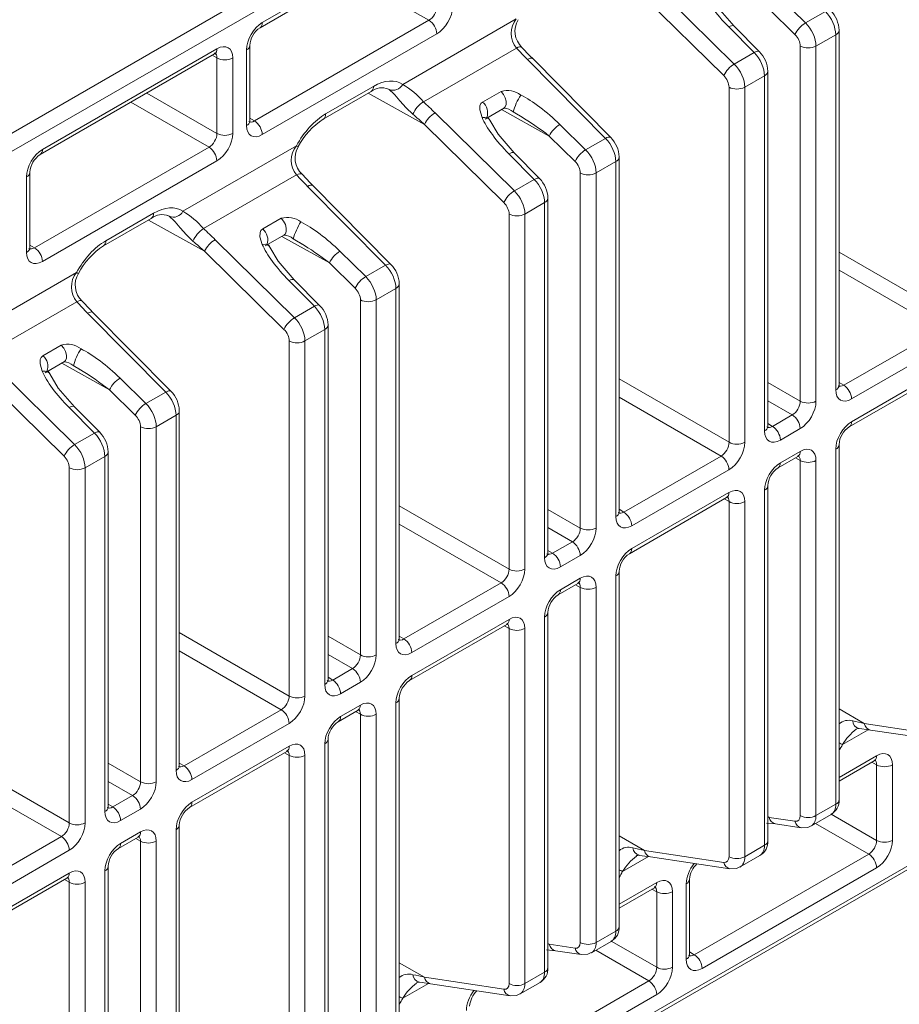
# Model space of a CAD drawing. Units: millimetres. Extents: x 0 to 420, y 0 to 297.
# Drawn here: x 355 to 375, y 97 to 119 of the extents above; entities that cross this region are included whole.
import ezdxf

# ---------------------------------------------------------------- set-up
doc = ezdxf.new("R2010")
doc.units = ezdxf.units.MM

msp = doc.modelspace()

# ---------------------------------------------------------------- linework, layer by layer
at = {"color": 7, "linetype": 'Continuous', "lineweight": 15}
for p, q in [((318.089793, 95.319143), (375.738287, 128.59891)), ((375.736751, 128.191574), (318.266555, 95.014737)), ((360.26055, 118.817978), (364.1553, 121.066369)), ((360.312337, 118.932439), (364.207087, 121.18083)), ((369.076759, 119.751147), (370.8491, 118.007232)), ((370.613411, 117.747373), (368.841071, 119.491289)), ((371.863062, 119.492085), (372.439206, 118.92518)), ((372.203517, 118.665322), (371.627373, 119.232226)), ((363.446433, 117.550888), (365.98208, 119.014686)), ((372.439206, 118.92518), (372.882076, 119.180843)), ((360.137102, 116.734645), (364.031853, 118.983036)), ((371.291969, 118.262894), (370.725794, 118.835554)), ((371.409288, 118.281741), (370.843113, 118.854401)), ((364.207087, 118.677748), (360.312337, 116.429357)), ((372.672852, 118.407822), (373.113692, 118.662314)), ((373.113692, 110.730277), (373.113692, 118.662314)), ((373.186915, 110.832328), (373.186915, 118.764365)), ((355.403248, 116.098482), (359.297998, 118.346874)), ((360.03202, 116.735568), (360.03202, 118.422141)), ((363.907833, 117.165011), (365.985941, 118.364676)), ((372.320848, 110.4749), (372.320848, 118.406936)), ((372.672852, 118.407822), (372.672852, 110.475786)), ((348.604992, 84.939385), (406.200648, 118.18865)), ((348.781789, 85.126013), (406.251984, 118.302851)), ((355.351461, 115.984021), (359.246211, 118.232412)), ((359.299534, 116.455254), (359.299534, 118.141827)), ((359.651538, 118.142713), (359.651538, 116.456141)), ((359.958797, 116.633517), (359.958797, 118.32009)), ((367.972987, 116.346887), (366.231313, 118.108506)), ((368.090306, 116.365734), (366.348632, 118.127353)), ((370.8491, 118.007232), (371.291969, 118.262894)), ((371.082746, 117.489873), (371.523585, 117.744365)), ((371.523585, 109.812328), (371.523585, 117.744365)), ((371.596809, 109.914379), (371.596809, 117.846416)), ((361.726088, 116.890687), (362.793336, 117.506796)), ((370.730742, 109.556951), (370.730742, 117.488987)), ((371.082746, 117.489873), (371.082746, 109.557837)), ((361.674301, 116.776226), (362.741549, 117.392335)), ((365.229925, 117.15678), (365.643556, 117.395565)), ((365.285615, 116.778245), (365.716924, 117.027234)), ((364.16767, 116.917191), (365.940011, 115.173275)), ((365.909714, 116.937554), (366.11178, 116.818528)), ((365.704322, 114.913416), (363.931982, 116.657333)), ((366.953973, 116.658128), (367.530117, 116.091224)), ((367.294428, 115.831365), (366.718285, 116.398269)), ((367.530117, 116.091224), (367.972987, 116.346887)), ((355.228014, 113.900688), (359.122764, 116.14908)), ((358.537344, 114.716932), (361.072991, 116.18073)), ((366.382881, 115.428938), (365.816705, 116.001597)), ((366.5002, 115.447785), (365.934024, 116.020444)), ((368.277826, 107.998372), (368.277826, 115.930408)), ((359.297998, 115.843792), (355.403248, 113.5954)), ((367.763763, 115.573866), (368.204603, 115.828357)), ((368.204603, 107.896321), (368.204603, 115.828357)), ((355.049708, 113.79956), (355.049708, 115.486133)), ((355.122931, 113.901612), (355.122931, 115.588185)), ((358.998745, 114.331054), (361.076852, 115.53072)), ((367.411759, 107.640943), (367.411759, 115.572979)), ((367.763763, 115.573866), (367.763763, 107.641829)), ((363.063898, 113.51293), (361.322224, 115.274549)), ((363.181217, 113.531777), (361.439543, 115.293396)), ((365.940011, 115.173275), (366.382881, 115.428938)), ((366.173657, 114.655917), (366.614496, 114.910408)), ((366.614496, 106.978372), (366.614496, 114.910408)), ((366.68772, 107.080423), (366.68772, 115.012459)), ((356.816999, 114.05673), (357.884247, 114.672839)), ((365.821653, 106.722994), (365.821653, 114.65503)), ((366.173657, 114.655917), (366.173657, 106.723881)), ((356.765213, 113.942269), (357.83246, 114.558378)), ((360.320836, 114.322824), (360.734467, 114.561608)), ((360.376526, 113.944288), (360.807835, 114.193277)), ((359.258582, 114.083234), (361.030922, 112.339318)), ((361.000625, 114.103598), (361.202692, 113.984571)), ((360.795233, 112.079459), (359.022893, 113.823376)), ((362.044884, 113.824171), (362.621028, 113.257267)), ((362.38534, 112.997408), (361.809196, 113.564313)), ((362.621028, 113.257267), (363.063898, 113.51293)), ((353.628255, 111.882975), (356.163902, 113.346773)), ((361.473792, 112.594981), (360.907617, 113.167641)), ((361.591111, 112.613828), (361.024936, 113.186487)), ((363.368738, 105.164415), (363.368738, 113.096451)), ((362.854674, 112.739909), (363.295514, 112.9944)), ((363.295514, 105.062364), (363.295514, 112.9944)), ((354.089656, 111.497097), (356.167763, 112.696763)), ((362.50267, 104.806986), (362.50267, 112.739022)), ((362.854674, 112.739909), (362.854674, 104.807873)), ((358.15481, 110.678974), (356.413135, 112.440593)), ((358.272128, 110.69782), (356.530455, 112.459439)), ((361.030922, 112.339318), (361.473792, 112.594981)), ((361.778631, 104.246466), (361.778631, 112.178502)), ((361.264568, 111.82196), (361.705408, 112.076452)), ((361.705408, 104.144415), (361.705408, 112.076452)), ((373.291997, 110.831404), (375.46306, 112.084733)), ((355.411747, 111.488867), (355.825379, 111.727651)), ((360.912564, 103.889037), (360.912564, 111.821074)), ((361.264568, 111.82196), (361.264568, 103.889924)), ((375.638294, 111.779445), (373.467231, 110.526117)), ((355.467437, 111.110331), (355.898746, 111.359321)), ((354.349492, 111.249277), (356.121833, 109.505362)), ((356.091537, 111.269641), (356.293602, 111.150614)), ((373.415445, 109.90259), (375.586508, 111.155918)), ((373.467231, 110.017051), (375.638294, 111.270379)), ((355.886145, 109.245503), (354.113804, 110.989419)), ((357.135796, 110.990215), (357.71194, 110.42331)), ((357.476251, 110.163452), (356.900107, 110.730356)), ((357.71194, 110.42331), (358.15481, 110.678974)), ((356.564703, 109.761025), (355.998527, 110.333684)), ((356.682022, 109.779871), (356.115847, 110.352531)), ((358.459649, 102.330458), (358.459649, 110.262495)), ((357.945585, 109.905952), (358.386425, 110.160444)), ((358.386425, 102.228407), (358.386425, 110.160444)), ((371.701891, 109.913456), (372.144078, 110.168725)), ((356.121833, 109.505362), (356.564703, 109.761025)), ((357.593581, 101.973029), (357.593581, 109.905066)), ((357.945585, 109.905952), (357.945585, 101.973916)), ((372.319312, 109.863437), (371.877125, 109.608168)), ((356.869542, 101.412509), (356.869542, 109.344546)), ((371.877125, 109.099103), (372.319312, 109.354371)), ((373.113692, 101.472666), (373.113692, 109.404702)), ((373.186915, 101.574717), (373.186915, 109.506753)), ((356.355479, 108.988003), (356.796319, 109.242495)), ((356.796319, 101.310458), (356.796319, 109.242495)), ((368.382909, 107.997448), (370.553972, 109.250776)), ((371.825339, 108.984641), (372.267525, 109.23991)), ((372.320848, 101.217288), (372.320848, 109.149324)), ((372.672852, 109.150211), (372.672852, 101.218175)), ((356.003475, 101.055081), (356.003475, 108.987117)), ((356.355479, 108.988003), (356.355479, 101.055967)), ((370.729206, 108.945488), (368.558143, 107.69216)), ((368.558143, 107.183095), (370.729206, 108.436423)), ((371.523585, 100.554717), (371.523585, 108.486753)), ((371.596809, 100.656768), (371.596809, 108.588804)), ((368.506356, 107.068633), (370.677419, 108.321962)), ((370.730742, 100.299339), (370.730742, 108.231376)), ((371.082746, 108.232262), (371.082746, 100.300226)), ((366.792802, 107.079499), (367.234989, 107.334768)), ((367.410223, 107.02948), (366.968036, 106.774211)), ((368.277826, 98.74076), (368.277826, 106.672797)), ((366.968036, 106.265146), (367.410223, 106.520415)), ((368.204603, 98.638709), (368.204603, 106.570746)), ((363.47382, 105.163491), (365.644883, 106.416819)), ((366.91625, 106.150685), (367.358436, 106.405954)), ((367.411759, 98.383331), (367.411759, 106.315368)), ((367.763763, 106.316254), (367.763763, 98.384218)), ((365.820117, 106.111531), (363.649054, 104.858203)), ((363.649054, 104.349138), (365.820117, 105.602466)), ((366.614496, 97.72076), (366.614496, 105.652797)), ((366.68772, 97.822811), (366.68772, 105.754848)), ((363.597267, 104.234677), (365.76833, 105.488005)), ((365.821653, 97.465382), (365.821653, 105.397419)), ((366.173657, 105.398306), (366.173657, 97.466269)), ((361.883713, 104.245542), (362.3259, 104.500812)), ((362.501134, 104.195524), (362.058947, 103.940255)), ((363.368738, 95.906804), (363.368738, 103.83884)), ((362.058947, 103.431189), (362.501134, 103.686458)), ((363.295514, 95.804753), (363.295514, 103.736789)), ((358.564731, 102.329535), (360.735794, 103.582863)), ((362.007161, 103.316728), (362.449348, 103.571997)), ((362.50267, 95.549375), (362.50267, 103.481411)), ((362.854674, 103.482298), (362.854674, 95.550261)), ((360.911028, 103.277575), (358.739965, 102.024247)), ((373.750159, 103.27501), (375.5225, 103.008033)), ((373.888148, 103.130737), (375.660489, 102.86376)), ((358.739965, 101.515182), (360.911028, 102.768509)), ((361.705408, 94.886804), (361.705408, 102.81884)), ((361.778631, 94.988855), (361.778631, 102.920891)), ((358.688179, 101.40072), (360.859241, 102.654048)), ((360.912564, 94.631426), (360.912564, 102.563462)), ((361.264568, 102.564349), (361.264568, 94.632313)), ((373.186915, 101.98812), (373.973478, 102.442193)), ((374.026801, 100.665035), (374.026801, 102.351607)), ((374.378804, 102.352494), (374.378804, 100.665921)), ((356.974625, 101.411586), (357.416812, 101.666855)), ((372.672852, 101.218175), (373.113692, 101.472666)), ((357.592046, 101.361567), (357.149859, 101.106298)), ((371.627373, 101.178812), (372.203517, 101.092025)), ((372.568827, 100.988991), (373.01057, 101.244004)), ((358.459649, 93.072847), (358.459649, 101.004883)), ((371.566507, 101.052678), (371.765407, 101.034533)), ((371.765362, 101.034539), (372.341506, 100.947752)), ((353.655642, 99.495578), (355.826705, 100.748906)), ((357.098072, 100.482771), (357.540259, 100.73804)), ((357.149859, 100.597233), (357.592046, 100.852502)), ((358.386425, 92.970796), (358.386425, 100.902832)), ((357.593581, 92.715418), (357.593581, 100.647454)), ((357.945585, 100.648341), (357.945585, 92.716305)), ((371.082746, 100.300226), (371.523585, 100.554717)), ((356.001939, 100.443618), (353.830876, 99.19029)), ((368.841071, 100.441054), (370.613411, 100.174076)), ((368.979059, 100.296781), (370.7514, 100.029803)), ((369.95528, 98.110469), (373.85003, 100.358861)), ((370.97872, 100.071042), (371.420463, 100.326055)), ((356.869542, 92.154898), (356.869542, 100.086934)), ((353.830876, 98.681225), (356.001939, 99.934553)), ((356.796319, 92.052847), (356.796319, 99.984883)), ((374.025265, 100.053572), (370.130515, 97.805181)), ((353.77909, 98.566763), (355.950153, 99.820092)), ((356.003475, 91.797469), (356.003475, 99.729506)), ((356.355479, 99.730392), (356.355479, 91.798356)), ((369.776974, 98.009341), (369.776974, 99.695914)), ((369.850198, 98.111392), (369.850198, 99.797965)), ((368.277826, 99.154163), (369.064389, 99.608236)), ((369.117712, 97.831078), (369.117712, 99.517651)), ((369.469716, 99.518537), (369.469716, 97.831964)), ((367.763763, 98.384218), (368.204603, 98.638709)), ((366.718285, 98.344856), (367.294428, 98.258068)), ((367.659738, 98.155035), (368.101481, 98.410048)), ((366.657418, 98.218722), (366.856318, 98.200576)), ((366.856273, 98.200583), (367.432417, 98.113795)), ((366.173657, 97.466269), (366.614496, 97.72076)), ((363.931982, 97.607097), (365.704322, 97.340119)), ((364.06997, 97.462824), (365.842311, 97.195846)), ((365.046191, 95.276512), (368.940941, 97.524904)), ((366.069631, 97.237086), (366.511375, 97.492099)), ((369.116176, 97.219615), (365.221425, 94.971224))]:
    msp.add_line(p, q, dxfattribs=at)
at = {"color": 8, "linetype": 'Continuous', "lineweight": 15}
for p, q in [((364.031853, 118.983036), (362.289164, 119.989072)), ((359.299534, 118.141827), (359.192563, 118.201442)), ((357.733644, 117.359225), (359.299534, 116.455254)), ((363.931982, 116.657333), (362.678475, 117.355923)), ((359.122764, 116.14908), (357.380075, 117.155115)), ((360.03202, 116.797444), (360.137102, 116.734645)), ((366.718285, 116.398269), (365.654437, 116.991161)), ((359.022893, 113.823376), (357.769386, 114.521966)), ((361.809196, 113.564313), (360.745348, 114.157204)), ((355.122931, 113.963488), (355.228014, 113.900688)), ((373.186916, 113.806949), (375.639831, 112.390907)), ((375.46306, 112.084733), (373.186915, 113.398727)), ((356.900107, 110.730356), (355.836259, 111.323248)), ((368.277827, 110.972993), (370.730742, 109.556951)), ((371.596809, 110.89288), (372.320848, 110.4749)), ((373.186915, 110.894204), (373.291997, 110.831404)), ((370.553972, 109.250776), (368.277826, 110.564771)), ((372.144078, 110.168725), (371.596809, 110.484658)), ((371.596808, 109.976255), (371.701891, 109.913456)), ((372.320848, 109.149324), (372.213877, 109.20894)), ((370.730742, 108.231376), (370.623771, 108.290991)), ((363.368737, 108.139036), (365.821653, 106.722994)), ((366.68772, 108.058923), (367.411759, 107.640943)), ((368.277826, 108.060247), (368.382909, 107.997448)), ((365.644883, 106.416819), (363.368737, 107.730814)), ((367.234989, 107.334768), (366.68772, 107.650701)), ((366.68772, 107.142298), (366.792802, 107.079499)), ((367.411759, 106.315368), (367.304789, 106.374983)), ((365.821653, 105.397419), (365.714682, 105.457034)), ((358.459649, 105.305079), (360.912564, 103.889037)), ((361.778631, 105.224966), (362.50267, 104.806986)), ((363.368737, 105.226291), (363.47382, 105.163491)), ((360.735794, 103.582863), (358.459649, 104.896857)), ((362.3259, 104.500812), (361.778631, 104.816744)), ((361.778631, 104.308342), (361.883713, 104.245542)), ((373.186916, 103.600166), (373.750159, 103.27501)), ((362.50267, 103.481411), (362.3957, 103.541027)), ((373.26461, 102.805281), (373.840045, 103.137473)), ((360.912564, 102.563462), (360.805593, 102.623078)), ((373.186915, 102.072685), (374.025265, 102.556654)), ((353.55056, 102.471123), (356.003475, 101.055081)), ((356.869542, 102.39101), (357.593581, 101.973029)), ((358.459648, 102.392334), (358.564731, 102.329535)), ((374.026801, 102.351607), (373.91983, 102.411223)), ((355.826705, 100.748906), (353.55056, 102.062901)), ((357.416812, 101.666855), (356.869542, 101.982788)), ((356.869542, 101.474385), (356.974625, 101.411586)), ((371.596809, 101.196458), (371.627373, 101.178812)), ((373.012258, 101.250721), (374.026801, 100.665035)), ((373.85003, 100.358861), (372.663661, 101.043739)), ((368.277827, 100.766209), (368.841071, 100.441054)), ((357.593581, 100.647454), (357.486611, 100.70707)), ((368.355521, 99.971324), (368.930956, 100.303516)), ((356.003475, 99.729506), (355.896505, 99.789121)), ((368.277826, 99.238728), (369.116176, 99.722697)), ((369.117712, 99.517651), (369.010741, 99.577266)), ((366.68772, 98.362501), (366.718285, 98.344856)), ((368.103168, 98.416764), (369.117712, 97.831078)), ((368.940941, 97.524904), (367.754573, 98.209782)), ((369.850197, 98.173268), (369.95528, 98.110469)), ((363.368737, 97.932252), (363.931982, 97.607097)), ((363.446433, 97.137368), (364.021867, 97.469559))]:
    msp.add_line(p, q, dxfattribs=at)
at = {"color": 7, "linetype": 'Continuous', "lineweight": 15, "flags": 128}
for points in [[(370.843106, 118.854407), (370.484059, 119.271919), (370.297339, 119.587304)], [(366.348632, 118.127353), (366.287617, 118.189555), (366.108772, 118.377767)], [(359.246211, 118.232412), (359.273031, 118.245015), (359.2783, 118.246567)], [(363.673308, 116.883903), (363.525559, 117.025858), (363.385212, 117.184529), (363.272131, 117.316011), (363.25118, 117.338939), (363.141221, 117.438745)], [(365.643556, 117.395565), (365.696577, 117.329651), (365.735995, 117.252829), (365.757085, 117.174307), (365.757318, 117.103496), (365.736668, 117.048886), (365.706623, 117.024375)], [(365.218397, 116.81303), (365.168799, 116.97999), (365.171635, 117.07651), (365.191743, 117.12189), (365.229925, 117.15678)], [(365.3864, 116.751473), (365.373767, 116.77576), (365.336058, 116.80131), (365.282706, 116.814108), (365.218397, 116.81303)], [(365.388521, 116.752694), (365.380501, 116.770445), (365.372798, 116.78401), (365.365382, 116.792636), (365.356802, 116.795651), (365.343565, 116.792776)], [(360.03202, 116.735568), (360.032018, 116.734939), (360.031944, 116.732009)], [(360.03502, 116.70204), (360.035099, 116.703347), (360.03202, 116.735568)], [(365.934017, 116.020451), (365.57497, 116.437962), (365.38825, 116.753347)], [(361.439543, 115.293396), (361.378528, 115.355598), (361.199684, 115.54381)], [(358.764219, 114.049946), (358.61647, 114.191902), (358.476123, 114.350572), (358.363043, 114.482054), (358.342091, 114.504983), (358.232132, 114.604788)], [(360.734467, 114.561608), (360.787488, 114.495694), (360.826906, 114.418872), (360.847996, 114.34035), (360.84823, 114.269539), (360.827579, 114.214929), (360.797534, 114.190418)], [(360.309308, 113.979073), (360.25971, 114.146033), (360.262546, 114.242553), (360.282654, 114.287933), (360.320836, 114.322824)], [(360.477311, 113.917517), (360.464678, 113.941803), (360.426969, 113.967353), (360.373617, 113.980151), (360.309308, 113.979073)], [(360.479433, 113.918737), (360.471413, 113.936488), (360.463709, 113.950053), (360.456293, 113.958679), (360.447713, 113.961695), (360.434476, 113.958819)], [(355.122931, 113.901612), (355.122929, 113.900982), (355.122855, 113.898052)], [(355.125931, 113.868083), (355.12601, 113.86939), (355.122931, 113.901612)], [(361.024928, 113.186494), (360.665881, 113.604006), (360.479161, 113.919391)], [(356.530455, 112.459439), (356.469439, 112.521642), (356.290595, 112.709853)], [(355.825379, 111.727651), (355.8784, 111.661738), (355.917818, 111.584916), (355.938907, 111.506394), (355.939141, 111.435583), (355.918491, 111.380973), (355.888445, 111.356462)], [(355.400219, 111.145117), (355.350622, 111.312077), (355.353457, 111.408596), (355.373565, 111.453977), (355.411747, 111.488867)], [(355.568222, 111.08356), (355.555589, 111.107847), (355.51788, 111.133397), (355.464528, 111.146194), (355.400219, 111.145117)], [(355.570343, 111.084781), (355.562324, 111.102532), (355.55462, 111.116096), (355.547204, 111.124723), (355.538624, 111.127738), (355.525387, 111.124863)], [(356.115839, 110.352537), (355.756792, 110.770049), (355.570072, 111.085434)], [(373.189915, 110.7988), (373.189993, 110.800106), (373.186915, 110.832328)], [(371.596809, 109.914379), (371.596806, 109.91375), (371.596733, 109.91082)], [(371.599809, 109.880851), (371.599887, 109.882157), (371.596809, 109.914379)], [(372.267525, 109.23991), (372.294345, 109.252513), (372.299614, 109.254065)], [(372.267525, 109.23991), (372.268079, 109.240233), (372.27058, 109.241762)], [(370.677419, 108.321962), (370.704239, 108.334564), (370.709508, 108.336116)], [(368.280826, 107.964843), (368.280905, 107.96615), (368.277826, 107.998372)], [(366.68772, 107.080423), (366.687717, 107.079793), (366.687644, 107.076863)], [(366.69072, 107.046895), (366.690798, 107.048201), (366.68772, 107.080423)], [(367.358436, 106.405954), (367.385256, 106.418557), (367.390525, 106.420109)], [(367.358436, 106.405954), (367.358991, 106.406277), (367.361492, 106.407806)], [(365.76833, 105.488005), (365.79515, 105.500608), (365.800419, 105.50216)], [(363.371737, 105.130887), (363.371816, 105.132193), (363.368738, 105.164415)], [(361.778631, 104.246466), (361.778629, 104.245836), (361.778555, 104.242906)], [(361.781631, 104.212938), (361.78171, 104.214244), (361.778631, 104.246466)], [(362.449348, 103.571997), (362.476168, 103.5846), (362.481436, 103.586152)], [(362.449348, 103.571997), (362.449902, 103.57232), (362.452403, 103.573849)], [(373.635049, 103.165297), (373.699139, 103.157202), (373.888148, 103.130737)], [(360.859241, 102.654048), (360.886061, 102.666651), (360.89133, 102.668203)], [(358.462649, 102.29693), (358.462727, 102.298236), (358.459649, 102.330458)], [(373.973478, 102.442193), (374.000297, 102.454796), (374.005566, 102.456348)], [(356.869542, 101.412509), (356.86954, 101.41188), (356.869466, 101.40895)], [(356.872542, 101.378981), (356.87262, 101.380287), (356.869542, 101.412509)], [(372.341506, 100.947752), (372.488267, 100.955561), (372.564009, 100.992711)], [(357.540259, 100.73804), (357.567079, 100.750643), (357.572347, 100.752195)], [(357.540259, 100.73804), (357.540813, 100.738363), (357.543314, 100.739893)], [(368.72596, 100.33134), (368.790051, 100.323246), (368.979059, 100.296781)], [(370.7514, 100.029803), (370.89816, 100.037612), (370.973903, 100.074762)], [(355.950153, 99.820092), (355.976972, 99.832694), (355.982241, 99.834246)], [(369.064389, 99.608236), (369.091209, 99.620839), (369.096478, 99.622392)], [(367.432417, 98.113795), (367.579178, 98.121604), (367.65492, 98.158754)], [(369.850198, 98.111392), (369.850196, 98.110762), (369.850121, 98.107832)], [(369.853198, 98.077865), (369.853276, 98.079171), (369.850198, 98.111392)], [(363.816871, 97.497384), (363.880962, 97.489289), (364.06997, 97.462824)], [(365.842311, 97.195846), (365.989072, 97.203655), (366.064814, 97.240805)]]:
    msp.add_lwpolyline(points, dxfattribs=at)
at = {"color": 8, "linetype": 'Continuous', "lineweight": 15, "flags": 128}
for points in [[(370.725794, 118.835554), (370.759324, 118.852157), (370.789255, 118.862116), (370.814442, 118.865051), (370.83392, 118.86085), (370.843113, 118.854401)], [(366.108428, 118.378132), (366.102501, 118.383098), (366.08232, 118.390226), (366.055346, 118.389452), (366.02275, 118.380811), (365.985941, 118.364676)], [(366.348632, 118.127353), (366.339439, 118.133802), (366.31996, 118.138004), (366.294773, 118.135069), (366.264842, 118.125109), (366.231313, 118.108506)], [(371.291969, 118.262894), (371.325499, 118.279498), (371.35543, 118.289457), (371.380617, 118.292392), (371.400095, 118.28819), (371.40929, 118.281739)], [(368.090306, 116.365734), (368.081113, 116.372183), (368.061634, 116.376384), (368.036447, 116.373449), (368.006517, 116.36349), (367.972987, 116.346887)], [(365.816705, 116.001597), (365.850235, 116.0182), (365.880166, 116.02816), (365.905353, 116.031095), (365.924831, 116.026893), (365.934024, 116.020444)], [(361.199339, 115.544176), (361.193413, 115.549142), (361.173231, 115.556269), (361.146258, 115.555496), (361.113661, 115.546855), (361.076852, 115.53072)], [(361.439543, 115.293396), (361.43035, 115.299845), (361.410872, 115.304047), (361.385685, 115.301112), (361.355754, 115.291152), (361.322224, 115.274549)], [(366.382881, 115.428938), (366.41641, 115.445541), (366.446341, 115.4555), (366.471528, 115.458436), (366.491006, 115.454234), (366.500202, 115.447782)], [(363.181217, 113.531777), (363.172024, 113.538226), (363.152546, 113.542428), (363.127359, 113.539492), (363.097428, 113.529533), (363.063898, 113.51293)], [(360.907617, 113.167641), (360.941146, 113.184244), (360.971077, 113.194203), (360.996264, 113.197138), (361.015743, 113.192936), (361.024936, 113.186487)], [(356.29025, 112.710219), (356.284324, 112.715185), (356.264142, 112.722313), (356.237169, 112.721539), (356.204572, 112.712898), (356.167763, 112.696763)], [(361.473792, 112.594981), (361.507321, 112.611584), (361.537252, 112.621544), (361.562439, 112.624479), (361.581918, 112.620277), (361.591113, 112.613825)], [(356.530455, 112.459439), (356.521261, 112.465889), (356.501783, 112.47009), (356.476596, 112.467156), (356.446665, 112.457195), (356.413135, 112.440593)], [(358.272128, 110.69782), (358.262935, 110.704269), (358.243457, 110.708471), (358.21827, 110.705536), (358.188339, 110.695576), (358.15481, 110.678974)], [(355.998527, 110.333684), (356.032057, 110.350287), (356.061988, 110.360246), (356.087175, 110.363181), (356.106654, 110.35898), (356.115847, 110.352531)], [(356.564703, 109.761025), (356.598233, 109.777628), (356.628163, 109.787587), (356.65335, 109.790522), (356.672829, 109.78632), (356.682024, 109.779869)]]:
    msp.add_lwpolyline(points, dxfattribs=at)
at = {"color": 7, "linetype": 'Continuous', "lineweight": 15}
for centre, radius, start, end in [((366.384975, 118.692063), 0.51615, 141.3135566, 219.3670488), ((366.441221, 118.738309), 0.489454, 148.1550078, 227.3219831), ((372.547975, 118.747186), 0.639171, 1.5400893, 45.0687446), ((360.539694, 118.392931), 0.508514, 123.2944193, 176.7070103), ((363.82279, 118.660099), 0.384702, 2.6295124, 57.0818627), ((372.755511, 118.401482), 0.611807, 121.1312631, 154.4533761), ((372.495988, 118.749515), 0.384753, 242.922065, 297.3665442), ((359.474674, 118.484408), 0.384754, 242.9221292, 297.366449), ((370.957869, 117.829237), 0.639171, 1.5400893, 45.0687446), ((371.165405, 117.483534), 0.611807, 121.1312631, 154.4533761), ((362.981246, 117.091139), 0.384933, 67.6211212, 128.5134713), ((363.233665, 117.658554), 0.238458, 247.1902538, 333.1594094), ((362.586401, 116.053742), 1.726587, 40.0624162, 60.1249081), ((370.905882, 117.831567), 0.384753, 242.9221214, 297.3664879), ((365.781703, 116.922972), 0.49237, 52.2447608, 106.2944729), ((367.097427, 116.630691), 1.221981, 146.0993631, 165.751569), ((364.251118, 116.640226), 0.627091, 123.1904359, 157.1336843), ((365.036588, 116.91901), 0.306454, 339.1830931, 50.884624), ((365.695553, 116.70026), 0.320226, 48.0154322, 88.3387279), ((364.48397, 116.393497), 0.611801, 121.1311045, 154.4534343), ((359.92804, 116.411708), 0.384702, 2.6295124, 57.0818627), ((362.529773, 115.43585), 1.590107, 122.5473649, 152.7634785), ((367.270278, 116.134431), 0.611807, 121.131317, 154.4533981), ((359.474674, 116.797835), 0.384754, 242.9221292, 297.366449), ((367.638884, 115.913229), 0.639174, 1.5401332, 45.0686094), ((358.913701, 115.826143), 0.384702, 2.6295124, 57.0818627), ((361.475887, 115.858106), 0.516151, 141.3136465, 219.3669881), ((361.532131, 115.904352), 0.489453, 148.1549171, 227.3220577), ((355.630605, 115.558975), 0.508513, 123.2943833, 176.7070463), ((367.846423, 115.567525), 0.611808, 121.1313261, 154.4533511), ((367.586899, 115.91556), 0.384754, 242.9221976, 297.3664732), ((366.048779, 114.99528), 0.639172, 1.5400772, 45.0686654), ((366.256316, 114.649577), 0.611807, 121.1313159, 154.4533802), ((358.072157, 114.257184), 0.384932, 67.6210184, 128.5135689), ((358.324576, 114.824598), 0.238458, 247.1903009, 333.1593794), ((357.677318, 113.219793), 1.726577, 40.0623357, 60.1249376), ((365.996793, 114.997611), 0.384754, 242.9221459, 297.3665096), ((360.872614, 114.089015), 0.492371, 52.2447776, 106.2944561), ((362.18833, 113.796738), 1.221972, 146.0992897, 165.7516424), ((359.342029, 113.80627), 0.62709, 123.1904459, 157.1336948), ((360.127499, 114.085053), 0.306454, 339.1830931, 50.884624), ((360.786465, 113.866305), 0.320224, 48.0153037, 88.3387789), ((357.620687, 112.60189), 1.590111, 122.5473837, 152.7634398), ((359.574883, 113.559538), 0.611804, 121.1311432, 154.4533671), ((355.018951, 113.577751), 0.384702, 2.6295124, 57.0818627), ((362.361189, 113.300474), 0.611807, 121.1312968, 154.4533994), ((362.729796, 113.079273), 0.639172, 1.5400907, 45.0686747), ((356.566796, 113.024149), 0.516149, 141.3134389, 219.3671083), ((356.623049, 113.070397), 0.489458, 148.155436, 227.3216196), ((362.937334, 112.733569), 0.611808, 121.1313351, 154.4533611), ((361.139689, 112.161323), 0.639174, 1.5401332, 45.0686094), ((362.67781, 113.081603), 0.384754, 242.9221283, 297.3665117), ((361.347228, 111.81562), 0.611808, 121.1313261, 154.4533511), ((355.963525, 111.255058), 0.492371, 52.2448068, 106.2944269), ((361.087704, 112.163655), 0.384754, 242.9221976, 297.3664732), ((357.279257, 110.962774), 1.221989, 146.0993914, 165.7514794), ((355.218411, 111.251097), 0.306454, 339.1830931, 50.884624), ((355.877375, 111.032344), 0.320229, 48.0155929, 88.3384897), ((357.4521, 110.466518), 0.611806, 121.1312899, 154.4534252), ((357.820709, 110.245316), 0.639171, 1.5400893, 45.0687446), ((373.082937, 110.508469), 0.384699, 2.6293136, 57.0820035), ((358.028247, 109.89961), 0.611811, 121.1313622, 154.453277), ((372.495988, 110.817479), 0.384753, 242.922065, 297.3665442), ((371.935017, 109.845789), 0.384699, 2.6293136, 57.0820035), ((356.230602, 109.327367), 0.639171, 1.5400893, 45.0687446), ((357.768722, 110.247647), 0.384755, 242.9222017, 297.3664076), ((371.492831, 109.59052), 0.384699, 2.6293136, 57.0820035), ((373.69459, 109.477544), 0.508514, 123.2945259, 176.7070466), ((370.905882, 109.899531), 0.384753, 242.9221214, 297.3664879), ((356.438137, 108.981665), 0.611806, 121.1312899, 154.4534252), ((370.344912, 108.92784), 0.384699, 2.6293136, 57.0820035), ((372.495988, 109.491904), 0.384753, 242.922065, 297.3665442), ((356.178615, 109.329698), 0.384755, 242.9222017, 297.3664076), ((372.104483, 108.559595), 0.508513, 123.2944184, 176.7070588), ((370.905882, 108.573956), 0.384753, 242.9221214, 297.3664879), ((368.173848, 107.674512), 0.384699, 2.6293136, 57.0820035), ((367.586899, 107.983524), 0.384754, 242.9221976, 297.3664732), ((367.025929, 107.011832), 0.384699, 2.6293136, 57.0820035), ((366.583742, 106.756563), 0.384699, 2.6293136, 57.0820035), ((368.785501, 106.643587), 0.508514, 123.2944544, 176.7070228), ((365.996793, 107.065574), 0.384754, 242.9221459, 297.3665096), ((365.435822, 106.093884), 0.384699, 2.6293136, 57.0820035), ((367.586899, 106.657949), 0.384754, 242.9221976, 297.3664732), ((367.195394, 105.725638), 0.508514, 123.2944544, 176.7070228), ((365.996793, 105.739999), 0.384754, 242.9221459, 297.3665096), ((363.264759, 104.840556), 0.384699, 2.6293136, 57.0820035), ((362.67781, 105.149566), 0.384754, 242.9221283, 297.3665117), ((362.11684, 104.177876), 0.384699, 2.6293136, 57.0820035), ((361.674653, 103.922607), 0.384699, 2.6293136, 57.0820035), ((363.876412, 103.80963), 0.508514, 123.2944533, 176.7070358), ((361.087704, 104.231618), 0.384754, 242.9221976, 297.3664732), ((360.526734, 103.259927), 0.384699, 2.6293136, 57.0820035), ((362.67781, 103.823991), 0.384754, 242.9221283, 297.3665117), ((362.286306, 102.891681), 0.508514, 123.2944703, 176.7070308), ((373.617662, 103.094113), 0.072377, 74.8037574, 130.5227915), ((361.087704, 102.906043), 0.384754, 242.9221976, 297.3664732), ((358.355671, 102.006599), 0.384699, 2.6293136, 57.0820035), ((374.201941, 102.694186), 0.384752, 242.9219947, 297.3664603), ((357.768722, 102.315611), 0.384755, 242.9222017, 297.3664076), ((357.207751, 101.343919), 0.384699, 2.6293136, 57.0820035), ((356.765564, 101.08865), 0.384699, 2.6293136, 57.0820035), ((358.967323, 100.975674), 0.508513, 123.2944184, 176.7070588), ((372.852859, 101.54588), 0.335299, 297.6834689, 4.9336767), ((372.495988, 101.559867), 0.384753, 242.922065, 297.3665442), ((356.178615, 101.397662), 0.384755, 242.9222017, 297.3664076), ((355.617645, 100.42597), 0.384699, 2.6293136, 57.0820035), ((357.768722, 100.990036), 0.384755, 242.9222017, 297.3664076), ((371.262753, 100.627932), 0.335299, 297.6834689, 4.9336767), ((374.201941, 101.007613), 0.384752, 242.9219947, 297.3664603), ((357.377216, 100.057725), 0.508513, 123.2944184, 176.7070588), ((368.708575, 100.260152), 0.072381, 74.8053584, 130.5211904), ((370.905882, 100.641919), 0.384753, 242.9221214, 297.3664879), ((373.640965, 100.035922), 0.384705, 2.6296664, 57.0815855), ((370.362808, 99.763962), 0.513737, 132.798166, 176.2049304), ((356.178615, 100.072087), 0.384755, 242.9222017, 297.3664076), ((369.292852, 99.860229), 0.384752, 242.9219865, 297.3665916), ((367.943771, 98.711923), 0.335298, 297.6833956, 4.933811), ((367.586899, 98.725913), 0.384754, 242.9221976, 297.3664732), ((369.746214, 97.78753), 0.384705, 2.6296664, 57.0815855), ((366.353665, 97.793974), 0.335297, 297.6833374, 4.9338692), ((369.292852, 98.173656), 0.384752, 242.9219865, 297.3665916), ((363.799486, 97.426194), 0.072382, 74.8060309, 130.5205659), ((365.996793, 97.807963), 0.384754, 242.9221459, 297.3665096), ((368.731875, 97.201965), 0.384705, 2.6296664, 57.0815855), ((365.453719, 96.930005), 0.513736, 132.7981184, 176.2049455)]:
    msp.add_arc(centre, radius, start, end, dxfattribs=at)
at = {"color": 8, "linetype": 'Continuous', "lineweight": 15}
for centre, radius, start, end in [((360.193238, 118.917368), 0.120049, 304.1750488, 7.2119607), ((373.067293, 118.772896), 0.119922, 292.7621224, 355.9442771), ((359.178928, 118.3318), 0.120021, 304.0972303, 7.2148595), ((359.90632, 118.43526), 0.126562, 294.4962804, 353.2358969), ((371.47396, 117.85727), 0.12333, 293.7270568, 354.9381592), ((362.670693, 117.493338), 0.123378, 305.0500931, 6.2619967), ((361.603209, 116.877279), 0.123608, 305.403737, 6.2269627), ((359.90584, 116.749255), 0.127278, 294.586973, 352.2122254), ((361.133847, 116.270962), 0.108836, 236.0025959, 260.5503677), ((355.284149, 116.083411), 0.120049, 304.1750488, 7.2119607), ((368.158179, 115.938957), 0.119948, 292.7698005, 355.9365991), ((354.99723, 115.601304), 0.126563, 294.4963395, 353.2356248), ((366.564857, 115.023323), 0.123345, 293.731128, 354.9341594), ((357.761604, 114.659381), 0.123378, 305.0500931, 6.2619967), ((356.694121, 114.043323), 0.123608, 305.403737, 6.2269627), ((354.996752, 113.915298), 0.127277, 294.5866748, 352.2125236), ((356.224752, 113.436988), 0.108818, 236.0002335, 260.551991), ((363.249078, 113.10501), 0.119961, 292.7735645, 355.9327636), ((361.655782, 112.189356), 0.12333, 293.7271128, 354.9382462), ((373.06723, 110.84091), 0.119992, 292.7804575, 355.8989743), ((358.340026, 110.271026), 0.119922, 292.7621224, 355.9442771), ((373.348131, 110.00198), 0.12005, 304.1754967, 7.2118671), ((371.47063, 109.928066), 0.127277, 294.586444, 352.2124016), ((356.746693, 109.3554), 0.12333, 293.7270568, 354.9381593), ((372.192566, 109.342372), 0.127313, 307.7907749, 5.4083948), ((373.067236, 109.515364), 0.120017, 292.7724171, 355.6877545), ((371.751213, 109.086953), 0.126497, 306.623493, 5.5117074), ((370.610138, 108.421348), 0.120018, 304.0966338, 7.2157922), ((371.47111, 108.601922), 0.12656, 294.495647, 353.2362523), ((368.158142, 108.006953), 0.119992, 292.7805116, 355.8990632), ((368.439043, 107.168024), 0.12005, 304.1754967, 7.2118671), ((366.56154, 107.09411), 0.127278, 294.5867422, 352.2121035), ((368.158071, 106.681463), 0.120098, 292.7960103, 355.6641612), ((367.283477, 106.508415), 0.127313, 307.7907749, 5.4083948), ((366.842124, 106.252996), 0.126497, 306.623493, 5.5117074), ((365.701049, 105.587391), 0.120018, 304.0966338, 7.2157922), ((366.56202, 105.767967), 0.126562, 294.4960495, 353.2357789), ((363.249046, 105.173001), 0.119999, 292.7825179, 355.8970211), ((363.529954, 104.334067), 0.12005, 304.1754967, 7.2118671), ((361.652451, 104.260153), 0.127278, 294.5867422, 352.2121034), ((363.248963, 103.84752), 0.120118, 292.8018497, 355.6582862), ((362.374388, 103.674459), 0.127313, 307.7907749, 5.4083948), ((361.933035, 103.419039), 0.126497, 306.623493, 5.5117074), ((373.397179, 103.031159), 0.315967, 72.6342751, 131.7176899), ((373.676954, 103.346496), 0.185979, 184.2466676, 256.9863602), ((373.927373, 103.306379), 0.179969, 190.038157, 257.4110069), ((374.307459, 102.170882), 1.220654, 126.9968238, 148.6864704), ((360.79196, 102.753434), 0.120018, 304.0966338, 7.2157922), ((361.652932, 102.934009), 0.126561, 294.4959341, 353.2359653), ((374.523678, 105.418326), 2.900561, 242.5571562, 244.2734039), ((373.906193, 102.541581), 0.120022, 304.0976225, 7.2144672), ((358.339964, 102.33904), 0.119992, 292.7804575, 355.8989743), ((356.743363, 101.426196), 0.127277, 294.586444, 352.2124016), ((358.620865, 101.500111), 0.12005, 304.1754967, 7.2118671), ((373.06723, 101.583298), 0.119992, 292.7804575, 355.8989743), ((371.804582, 101.210177), 0.179963, 190.0368109, 257.4123531), ((358.33997, 101.013494), 0.120017, 292.772417, 355.6877545), ((372.380635, 101.123341), 0.179865, 190.0266446, 257.5784018), ((357.4653, 100.840502), 0.127313, 307.7907749, 5.4083948), ((357.023947, 100.585083), 0.126497, 306.623493, 5.5117074), ((368.48809, 100.197203), 0.315966, 72.6341731, 131.7177919), ((371.47394, 100.667634), 0.123349, 293.7332733, 354.9461585), ((369.398405, 99.336893), 1.220701, 126.9972435, 148.6860508), ((368.767867, 100.512541), 0.185981, 184.2471149, 256.9859129), ((369.01828, 100.472419), 0.179964, 190.0370403, 257.4121236), ((356.743842, 100.100054), 0.126563, 294.4961086, 353.2355068), ((370.790533, 100.205394), 0.17987, 190.0272443, 257.5715655), ((355.882872, 99.919478), 0.120018, 304.0966338, 7.2157922), ((369.618148, 102.591482), 2.908514, 242.5595028, 244.2710574), ((368.997104, 99.707624), 0.120022, 304.0976225, 7.2144672), ((369.724497, 99.811084), 0.126563, 294.4963395, 353.2356248), ((368.158142, 98.749341), 0.119992, 292.7805116, 355.8990632), ((366.895489, 98.376216), 0.179958, 190.0356227, 257.4133292), ((367.471545, 98.289382), 0.179864, 190.0262587, 257.5785762), ((369.724018, 98.125078), 0.127277, 294.5866748, 352.2125236), ((363.579, 97.36325), 0.315963, 72.6338718, 131.7180504), ((363.858779, 97.678585), 0.185982, 184.2474705, 256.9857028), ((366.564851, 97.833677), 0.123348, 293.7333294, 354.9462454), ((364.489289, 96.502961), 1.220664, 126.9969342, 148.6863818), ((364.109195, 97.638465), 0.179968, 190.0378318, 257.4111731), ((365.881441, 97.371434), 0.179866, 190.0263026, 257.5724543), ((364.706966, 99.753365), 2.903857, 242.5583376, 244.2726411)]:
    msp.add_arc(centre, radius, start, end, dxfattribs=at)
at = {"color": 7, "linetype": 'Continuous', "lineweight": 15}
for centre, major_axis, ratio, start_param, end_param in [((371.079433, 119.039591), (0.966896, -0.930534), 0.29334067, 3.74219493, 4.627842677), ((364.030283, 119.18807), (0.12499, 0.216512), 0.587589332, 3.926946856, 5.497667031), ((364.20706, 119.086019), (0.24998, 0.433024), 0.577425516, 3.926947617, 5.497667791), ((372.761681, 118.867307), (-0.24835, 0.433964), 0.574856731, 3.929234826, 5.150965303), ((360.312363, 118.524168), (0.24998, 0.433024), 0.577425516, 0.785354963, 2.356075138), ((372.317756, 118.611034), (-0.251622, 0.432075), 0.579895368, 3.924871254, 5.14660173), ((372.142529, 118.508096), (-0.126639, 0.215557), 0.582397908, 3.922631929, 5.144362405), ((359.297971, 117.938572), (0.249999, 0.433057), 0.577337578, 5.497743968, 7.068464143), ((367.115409, 118.6186), (2.41724, -2.326334), 0.29334067, 4.521131017, 4.627842677), ((371.171575, 117.949358), (-0.24835, 0.433964), 0.574856731, 3.929234826, 5.150965303), ((370.72765, 117.693085), (-0.251622, 0.432075), 0.579895368, 3.924871254, 5.14660173), ((362.793268, 116.486042), (0.624997, 1.082644), 0.577337578, 6.237040061, 7.068464143), ((370.552422, 117.590148), (-0.126639, 0.215557), 0.582397908, 3.922631929, 5.144362405), ((362.616491, 116.588093), (0.503287, 0.864257), 0.577310309, 6.239221014, 6.294092952), ((366.600479, 116.453946), (0.984405, -0.919917), 0.290994378, 1.482458635, 2.368106382), ((363.283935, 116.406737), (2.461011, -2.299794), 0.290994378, 1.482458635, 1.589170294), ((361.726155, 115.870011), (0.624949, 1.082561), 0.577425516, 0.785354963, 1.616779045), ((363.223474, 116.249816), (2.441756, -2.107317), 0.240016067, 1.486949141, 1.5936608), ((366.170344, 116.205634), (0.966896, -0.930534), 0.29334067, 3.74219493, 4.627842677), ((366.540018, 116.297025), (0.965223, -0.728112), 0.155997643, 2.168073991, 2.297633328), ((360.312363, 116.837658), (0.249999, 0.433057), 0.577337578, 2.356151315, 3.926871489), ((359.121194, 116.354113), (0.12499, 0.216512), 0.587589332, 3.926946856, 5.497667031), ((359.297971, 116.252062), (0.24998, 0.433024), 0.577425516, 3.926947617, 5.497667791), ((367.852592, 116.03335), (-0.24835, 0.433964), 0.574856731, 3.929234826, 5.150965303), ((355.403275, 115.690212), (0.24998, 0.433024), 0.577425516, 0.785354963, 2.356075138), ((367.408667, 115.777077), (-0.251622, 0.432075), 0.579895368, 3.924871254, 5.14660173), ((367.23344, 115.67414), (-0.126639, 0.215557), 0.582397908, 3.922631929, 5.144362405), ((362.20632, 115.784643), (2.41724, -2.326334), 0.29334067, 4.521131017, 4.627842677), ((366.262486, 115.115401), (-0.24835, 0.433964), 0.574856731, 3.929234826, 5.150965303), ((365.818561, 114.859129), (-0.251622, 0.432075), 0.579895368, 3.924871254, 5.14660173), ((357.884179, 113.652086), (0.624997, 1.082644), 0.577337578, 6.237040061, 7.068464143), ((365.643333, 114.756191), (-0.126639, 0.215557), 0.582397908, 3.922631929, 5.144362405), ((357.707403, 113.754137), (0.503287, 0.864257), 0.577310309, 6.239221014, 6.294092952), ((361.69139, 113.61999), (0.984405, -0.919917), 0.290994378, 1.482458635, 2.368106382), ((358.374847, 113.572781), (2.461011, -2.299794), 0.290994378, 1.482458635, 1.589170294), ((356.817066, 113.036054), (0.624949, 1.082561), 0.577425516, 0.785354963, 1.616779045), ((358.314385, 113.41586), (2.441756, -2.107317), 0.240016067, 1.486949141, 1.5936608), ((361.261255, 113.371678), (0.966896, -0.930534), 0.29334067, 3.74219493, 4.627842677), ((361.630929, 113.463069), (0.965223, -0.728112), 0.155997643, 2.168073991, 2.297633328), ((355.403275, 114.003702), (0.249999, 0.433057), 0.577337578, 2.356151315, 3.926871489), ((362.943503, 113.199393), (-0.24835, 0.433964), 0.574856731, 3.929234826, 5.150965303), ((362.499578, 112.943121), (-0.251622, 0.432075), 0.579895368, 3.924871254, 5.14660173), ((362.324351, 112.840183), (-0.126639, 0.215557), 0.582397908, 3.922631929, 5.144362405), ((357.297231, 112.950686), (2.41724, -2.326334), 0.29334067, 4.521131017, 4.627842677), ((361.353397, 112.281444), (-0.24835, 0.433964), 0.574856731, 3.929234826, 5.150965303), ((360.909472, 112.025172), (-0.251622, 0.432075), 0.579895368, 3.924871254, 5.14660173), ((360.734245, 111.922234), (-0.126639, 0.215557), 0.582397908, 3.922631929, 5.144362405), ((356.782301, 110.786033), (0.984405, -0.919917), 0.290994378, 1.482458635, 2.368106382), ((356.352166, 110.537721), (0.966896, -0.930534), 0.29334067, 3.74219493, 4.627842677), ((356.72184, 110.629112), (0.965223, -0.728112), 0.155997643, 2.168073991, 2.297633328), ((358.034415, 110.365437), (-0.24835, 0.433964), 0.574856731, 3.929234826, 5.150965303), ((373.467259, 110.934418), (0.249999, 0.433057), 0.577337578, 2.356151315, 3.926871489), ((357.590489, 110.109164), (-0.251622, 0.432075), 0.579895368, 3.924871254, 5.14660173), ((372.142508, 110.373758), (0.12499, 0.216512), 0.587589332, 3.926946856, 5.497667031), ((372.319285, 110.271707), (0.24998, 0.433024), 0.577425516, 3.926947617, 5.497667791), ((357.415262, 110.006226), (-0.126639, 0.215557), 0.582397908, 3.922631929, 5.144362405), ((373.467259, 109.608781), (0.24998, 0.433024), 0.577425516, 0.785354963, 2.356075138), ((356.444308, 109.447488), (-0.24835, 0.433964), 0.574856731, 3.929234826, 5.150965303), ((371.877152, 110.016469), (0.249999, 0.433057), 0.577337578, 2.356151315, 3.926871489), ((370.552402, 109.455809), (0.12499, 0.216512), 0.587589332, 3.926946856, 5.497667031), ((370.729179, 109.353758), (0.24998, 0.433024), 0.577425516, 3.926947617, 5.497667791), ((356.000383, 109.191215), (-0.251622, 0.432075), 0.579895368, 3.924871254, 5.14660173), ((372.319285, 108.94607), (0.249999, 0.433057), 0.577337578, 5.497743968, 7.068464143), ((355.825156, 109.088278), (-0.126639, 0.215557), 0.582397908, 3.922631929, 5.144362405), ((371.877152, 108.690832), (0.24998, 0.433024), 0.577425516, 0.785354963, 2.356075138), ((370.729179, 108.028121), (0.249999, 0.433057), 0.577337578, 5.497743968, 7.068464143), ((368.55817, 108.100462), (0.249999, 0.433057), 0.577337578, 2.356151315, 3.926871489), ((367.23342, 107.539802), (0.12499, 0.216512), 0.587589332, 3.926946856, 5.497667031), ((367.410196, 107.437751), (0.24998, 0.433024), 0.577425516, 3.926947617, 5.497667791), ((368.55817, 106.774824), (0.24998, 0.433024), 0.577425516, 0.785354963, 2.356075138), ((366.968063, 107.182513), (0.249999, 0.433057), 0.577337578, 2.356151315, 3.926871489), ((365.643313, 106.621853), (0.12499, 0.216512), 0.587589332, 3.926946856, 5.497667031), ((365.82009, 106.519802), (0.24998, 0.433024), 0.577425516, 3.926947617, 5.497667791), ((367.410196, 106.112113), (0.249999, 0.433057), 0.577337578, 5.497743968, 7.068464143), ((366.968063, 105.856875), (0.24998, 0.433024), 0.577425516, 0.785354963, 2.356075138), ((365.82009, 105.194165), (0.249999, 0.433057), 0.577337578, 5.497743968, 7.068464143), ((363.649081, 105.266505), (0.249999, 0.433057), 0.577337578, 2.356151315, 3.926871489), ((362.324331, 104.705845), (0.12499, 0.216512), 0.587589332, 3.926946856, 5.497667031), ((362.501108, 104.603794), (0.24998, 0.433024), 0.577425516, 3.926947617, 5.497667791), ((363.649081, 103.940868), (0.24998, 0.433024), 0.577425516, 0.785354963, 2.356075138), ((362.058974, 104.348556), (0.249999, 0.433057), 0.577337578, 2.356151315, 3.926871489), ((360.734224, 103.787896), (0.12499, 0.216512), 0.587589332, 3.926946856, 5.497667031), ((360.911001, 103.685845), (0.24998, 0.433024), 0.577425516, 3.926947617, 5.497667791), ((362.501108, 103.278157), (0.249999, 0.433057), 0.577337578, 5.497743968, 7.068464143), ((362.058974, 103.022919), (0.24998, 0.433024), 0.577425516, 0.785354963, 2.356075138), ((373.041652, 102.867646), (2.491763, -0.44542), 0.21432875, 1.320989933, 1.427701593), ((360.911001, 102.360208), (0.249999, 0.433057), 0.577337578, 5.497743968, 7.068464143), ((374.025238, 102.148353), (0.249999, 0.433057), 0.577337578, 5.497743968, 7.068464143), ((358.739992, 102.432548), (0.249999, 0.433057), 0.577337578, 2.356151315, 3.926871489), ((357.415242, 101.871888), (0.12499, 0.216512), 0.587589332, 3.926946856, 5.497667031), ((357.592019, 101.769837), (0.24998, 0.433024), 0.577425516, 3.926947617, 5.497667791), ((358.739992, 101.106911), (0.24998, 0.433024), 0.577425516, 0.785354963, 2.356075138), ((357.149886, 101.514599), (0.249999, 0.433057), 0.577337578, 2.356151315, 3.926871489), ((372.142529, 101.318448), (-0.126639, 0.215557), 0.582397908, 2.700901452, 3.922631929), ((355.825136, 100.953939), (0.12499, 0.216512), 0.587589332, 3.926946856, 5.497667031), ((356.001912, 100.851888), (0.24998, 0.433024), 0.577425516, 3.926947617, 5.497667791), ((357.592019, 100.4442), (0.249999, 0.433057), 0.577337578, 5.497743968, 7.068464143), ((357.149886, 100.188962), (0.24998, 0.433024), 0.577425516, 0.785354963, 2.356075138), ((373.848461, 100.563894), (0.12499, 0.216512), 0.587589332, 3.926946856, 5.497667031), ((374.025238, 100.461843), (0.24998, 0.433024), 0.577425516, 3.926947617, 5.497667791), ((368.132563, 100.03369), (2.491763, -0.44542), 0.21432875, 1.320989933, 1.427701593), ((370.552422, 100.400499), (-0.126639, 0.215557), 0.582397908, 2.700901452, 3.922631929), ((356.001912, 99.526251), (0.249999, 0.433057), 0.577337578, 5.497743968, 7.068464143), ((369.116149, 99.314396), (0.249999, 0.433057), 0.577337578, 5.497743968, 7.068464143), ((367.23344, 98.484491), (-0.126639, 0.215557), 0.582397908, 2.700901452, 3.922631929), ((370.130541, 98.213482), (0.249999, 0.433057), 0.577337578, 2.356151315, 3.926871489), ((363.223474, 97.199733), (2.491763, -0.44542), 0.21432875, 1.320989933, 1.427701593), ((368.939372, 97.729937), (0.12499, 0.216512), 0.587589332, 3.926946856, 5.497667031), ((369.116149, 97.627886), (0.24998, 0.433024), 0.577425516, 3.926947617, 5.497667791), ((365.643333, 97.566542), (-0.126639, 0.215557), 0.582397908, 2.700901452, 3.922631929)]:
    msp.add_ellipse(centre, major_axis=major_axis, ratio=ratio, start_param=start_param, end_param=end_param, dxfattribs=at)
at = {"color": 8, "linetype": 'Continuous', "lineweight": 15}
for centre, major_axis, ratio, start_param, end_param in [((359.121194, 118.040623), (0.128285, 0.214665), 0.577162653, 5.506462741, 6.293572752), ((366.540018, 116.297025), (0.965223, -0.728112), 0.155997643, 1.503465299, 2.168073991), ((360.135587, 116.939709), (0.121742, 0.218442), 0.577161018, 3.115475528, 3.918152815), ((361.630929, 113.463069), (0.965223, -0.728112), 0.155997643, 1.503465299, 2.168073991), ((355.226498, 114.105753), (0.121742, 0.218442), 0.577161018, 3.115475528, 3.918152815), ((356.72184, 110.629112), (0.965223, -0.728112), 0.155997643, 1.503465299, 2.168073991), ((373.290482, 111.036469), (0.121742, 0.218442), 0.577161018, 3.115475528, 3.918152815), ((371.700375, 110.11852), (0.121742, 0.218442), 0.577161018, 3.115475528, 3.918152815), ((372.142508, 109.048121), (0.128285, 0.214665), 0.577162653, 5.506462741, 6.293572752), ((370.552402, 108.130172), (0.128285, 0.214665), 0.577162653, 5.506462741, 6.293572752), ((368.381393, 108.202513), (0.121742, 0.218442), 0.577161018, 3.115475528, 3.918152815), ((366.791287, 107.284564), (0.121742, 0.218442), 0.577161018, 3.115475528, 3.918152815), ((367.23342, 106.214164), (0.128285, 0.214665), 0.577162653, 5.506462741, 6.293572752), ((365.643313, 105.296216), (0.128285, 0.214665), 0.577162653, 5.506462741, 6.293572752), ((363.472304, 105.368556), (0.121742, 0.218442), 0.577161018, 3.115475528, 3.918152815), ((361.882198, 104.450607), (0.121742, 0.218442), 0.577161018, 3.115475528, 3.918152815), ((362.324331, 103.380208), (0.128285, 0.214665), 0.577162653, 5.506462741, 6.293572752), ((372.611446, 103.116), (0.624949, 1.082561), 0.577425516, 4.63583095, 4.758371699), ((360.734224, 102.462259), (0.128285, 0.214665), 0.577162653, 5.506462741, 6.293572752), ((358.563215, 102.534599), (0.121742, 0.218442), 0.577161018, 3.115475528, 3.918152815), ((373.848461, 102.250404), (0.128285, 0.214665), 0.577162653, 5.506462741, 6.293572752), ((356.973109, 101.61665), (0.121742, 0.218442), 0.577161018, 3.115475528, 3.918152815), ((372.761681, 101.677658), (-0.24835, 0.433964), 0.574856731, 3.143755399, 3.929234826), ((372.317756, 101.421386), (-0.251622, 0.432075), 0.579895368, 3.135092615, 3.924871254), ((357.415242, 100.546251), (0.128285, 0.214665), 0.577162653, 5.506462741, 6.293572752), ((371.171575, 100.759709), (-0.24835, 0.433964), 0.574856731, 3.143755399, 3.929234826), ((370.72765, 100.503437), (-0.251622, 0.432075), 0.579895368, 3.135092615, 3.924871254), ((370.130541, 99.899992), (0.24998, 0.433024), 0.577425516, 1.312581175, 2.356075138), ((367.702357, 100.282043), (0.624949, 1.082561), 0.577425516, 4.63583095, 4.758371699), ((355.825136, 99.628302), (0.128285, 0.214665), 0.577162653, 5.506462741, 6.293572752), ((368.939372, 99.416447), (0.128285, 0.214665), 0.577162653, 5.506462741, 6.293572752), ((367.852592, 98.843702), (-0.24835, 0.433964), 0.574856731, 3.143755399, 3.929234826), ((367.408667, 98.587429), (-0.251622, 0.432075), 0.579895368, 3.135092615, 3.924871254), ((369.953764, 98.315533), (0.121742, 0.218442), 0.577161018, 3.115475528, 3.918152815), ((366.262486, 97.925753), (-0.24835, 0.433964), 0.574856731, 3.143755399, 3.929234826), ((365.818561, 97.66948), (-0.251622, 0.432075), 0.579895368, 3.135092615, 3.924871254), ((365.221452, 97.066036), (0.24998, 0.433024), 0.577425516, 1.312581175, 2.356075138), ((362.793268, 97.448087), (0.624949, 1.082561), 0.577425516, 4.63583095, 4.758371699)]:
    msp.add_ellipse(centre, major_axis=major_axis, ratio=ratio, start_param=start_param, end_param=end_param, dxfattribs=at)

doc.saveas('drawing.dxf')
